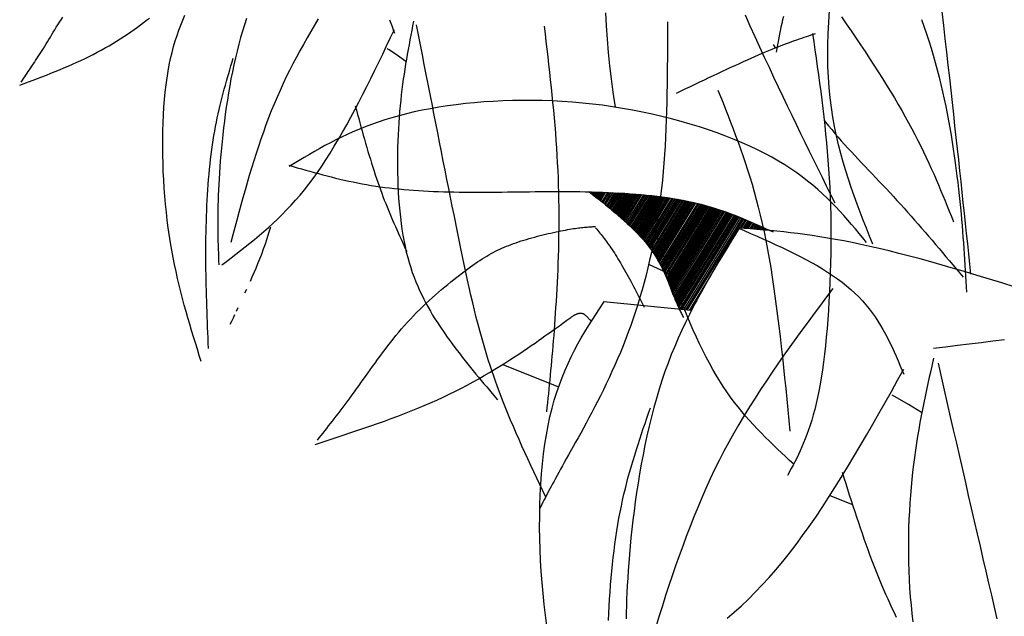
# Model space of a CAD drawing. Units: inches. Extents: x 0 to 7.5, y 0 to 8.92.
# Drawn here: x 0.94 to 1.15, y 6.7 to 6.84 of the extents above; entities that cross this region are included whole.
import ezdxf

# ---------------------------------------------------------------- set-up
doc = ezdxf.new("R2010")
doc.units = ezdxf.units.IN
doc.header["$MEASUREMENT"] = 0
doc.layers.add('IRROMETER_LAYER 7', color=7, linetype='Continuous')

msp = doc.modelspace()

# ---------------------------------------------------------------- linework, layer by layer
at = {"layer": 'IRROMETER_LAYER 7', "linetype": 'Continuous'}
for p, q in [((1.10279, 6.83086), (1.10323, 6.83013)), ((1.0174, 6.82967), (1.01699, 6.82994)), ((1.01926, 6.82841), (1.0174, 6.82967)), ((1.02112, 6.82708), (1.01926, 6.82841)), ((1.02116, 6.82705), (1.02112, 6.82708)), ((1.06221, 6.7981), (1.06212, 6.79795)), ((1.06245, 6.79809), (1.06228, 6.79782)), ((1.06275, 6.79809), (1.06249, 6.79765)), ((1.06305, 6.79808), (1.06269, 6.79749)), ((1.06334, 6.79807), (1.06289, 6.79733)), ((1.06366, 6.79806), (1.0631, 6.79716)), ((1.06396, 6.79805), (1.06331, 6.79699)), ((1.06428, 6.79804), (1.06353, 6.79682)), ((1.06458, 6.79803), (1.06373, 6.79665)), ((1.06489, 6.79802), (1.06394, 6.79648)), ((1.06519, 6.79801), (1.06415, 6.79632)), ((1.06553, 6.798), (1.06438, 6.79613)), ((1.06592, 6.79798), (1.06465, 6.79591)), ((1.06628, 6.79797), (1.0649, 6.79571)), ((1.06671, 6.79795), (1.06519, 6.79547)), ((1.0671, 6.79793), (1.06545, 6.79526)), ((1.0675, 6.79791), (1.06573, 6.79503)), ((1.06784, 6.79789), (1.06596, 6.79484)), ((1.0682, 6.79787), (1.06621, 6.79464)), ((1.06852, 6.79786), (1.06643, 6.79446)), ((1.06882, 6.79784), (1.06663, 6.79429)), ((1.06922, 6.79781), (1.06691, 6.79406)), ((1.06954, 6.7978), (1.06712, 6.79387)), ((1.06992, 6.79777), (1.06738, 6.79366)), ((1.07019, 6.79775), (1.06757, 6.7935)), ((1.07054, 6.79773), (1.06781, 6.7933)), ((1.07076, 6.79771), (1.06796, 6.79317)), ((1.071, 6.7977), (1.06812, 6.79303)), ((1.07129, 6.79768), (1.06832, 6.79285)), ((1.07162, 6.79765), (1.06854, 6.79266)), ((1.07192, 6.79763), (1.06875, 6.79248)), ((1.07221, 6.79761), (1.06894, 6.79231)), ((1.07246, 6.79758), (1.06912, 6.79216)), ((1.0728, 6.79756), (1.06934, 6.79195)), ((1.07317, 6.79752), (1.0696, 6.79173)), ((1.07353, 6.79749), (1.06984, 6.79151)), ((1.07394, 6.79745), (1.07012, 6.79125)), ((1.07432, 6.79742), (1.07037, 6.79102)), ((1.07471, 6.79738), (1.07064, 6.79077)), ((1.07504, 6.79735), (1.07086, 6.79057)), ((1.07539, 6.79731), (1.0711, 6.79034)), ((1.0757, 6.79728), (1.0713, 6.79014)), ((1.07599, 6.79725), (1.0715, 6.78996)), ((1.07637, 6.7972), (1.07175, 6.7897)), ((1.07668, 6.79716), (1.07196, 6.7895)), ((1.07705, 6.79712), (1.0722, 6.78925)), ((1.07731, 6.79709), (1.07238, 6.78907)), ((1.07759, 6.79705), (1.07256, 6.78889)), ((1.07781, 6.79702), (1.07271, 6.78873)), ((1.07807, 6.79699), (1.07287, 6.78856)), ((1.07828, 6.79696), (1.07301, 6.78841)), ((1.07854, 6.79693), (1.07318, 6.78822)), ((1.07878, 6.79689), (1.07333, 6.78806)), ((1.0791, 6.79685), (1.07354, 6.78783)), ((1.07946, 6.7968), (1.07378, 6.78757)), ((1.0798, 6.79674), (1.07399, 6.78731)), ((1.08021, 6.79668), (1.07424, 6.78701)), ((1.08057, 6.79663), (1.07447, 6.78673)), ((1.08094, 6.79656), (1.07471, 6.78645)), ((1.08126, 6.79651), (1.07491, 6.7862)), ((1.0816, 6.79645), (1.07512, 6.78593)), ((1.0819, 6.7964), (1.0753, 6.78569)), ((1.08217, 6.79635), (1.07546, 6.78546)), ((1.08255, 6.79628), (1.07569, 6.78515)), ((1.08284, 6.79622), (1.07586, 6.78489)), ((1.08319, 6.79615), (1.07607, 6.78459)), ((1.08344, 6.7961), (1.07622, 6.78437)), ((1.08362, 6.79606), (1.07632, 6.78421)), ((1.08381, 6.79602), (1.07643, 6.78404)), ((1.08403, 6.79598), (1.07655, 6.78384)), ((1.08429, 6.79592), (1.0767, 6.7836)), ((1.08454, 6.79587), (1.07684, 6.78337)), ((1.08485, 6.7958), (1.07702, 6.78308)), ((1.0852, 6.79572), (1.07721, 6.78275)), ((1.08553, 6.79565), (1.07738, 6.78243)), ((1.08591, 6.79555), (1.07759, 6.78205)), ((1.08625, 6.79547), (1.07777, 6.78171)), ((1.08661, 6.79538), (1.07796, 6.78134)), ((1.08691, 6.7953), (1.07812, 6.78102)), ((1.08723, 6.79521), (1.07828, 6.78068)), ((1.08752, 6.79514), (1.07843, 6.78038)), ((1.08778, 6.79506), (1.07856, 6.7801)), ((1.08813, 6.79496), (1.07874, 6.7797)), ((1.08841, 6.79488), (1.07887, 6.77939)), ((1.08875, 6.79479), (1.07903, 6.77902)), ((1.08899, 6.79471), (1.07915, 6.77874)), ((1.08929, 6.79462), (1.07929, 6.77839)), ((1.08952, 6.79455), (1.0794, 6.77812)), ((1.08973, 6.79448), (1.0795, 6.77788)), ((1.08997, 6.79441), (1.07961, 6.77759)), ((1.09021, 6.79433), (1.07973, 6.77731)), ((1.09046, 6.79425), (1.07984, 6.77701)), ((1.09069, 6.79417), (1.07995, 6.77673)), ((1.09098, 6.79408), (1.08008, 6.77638)), ((1.09131, 6.79397), (1.08024, 6.77599)), ((1.09162, 6.79386), (1.08038, 6.77561)), ((1.09198, 6.79373), (1.08055, 6.77518)), ((1.09231, 6.79362), (1.08071, 6.77479)), ((1.09265, 6.7935), (1.08087, 6.77438)), ((1.09293, 6.79339), (1.08101, 6.77404)), ((1.09324, 6.79328), (1.08116, 6.77368)), ((1.09351, 6.79318), (1.0813, 6.77336)), ((1.09375, 6.79308), (1.08143, 6.77307)), ((1.09409, 6.79295), (1.0816, 6.77268)), ((1.09436, 6.79285), (1.08174, 6.77237)), ((1.09467, 6.79273), (1.08191, 6.772)), ((1.09473, 6.7927), (1.08194, 6.77194)), ((1.0949, 6.79264), (1.08215, 6.77194)), ((1.09513, 6.79255), (1.08242, 6.77191)), ((1.09548, 6.7924), (1.08283, 6.77187)), ((1.09584, 6.79226), (1.08326, 6.77183)), ((1.09614, 6.79213), (1.08361, 6.77179)), ((1.09654, 6.79197), (1.09537, 6.79007)), ((1.0968, 6.79186), (1.09568, 6.79004)), ((1.09713, 6.79172), (1.09607, 6.79001)), ((1.09741, 6.7916), (1.09641, 6.78998)), ((1.09772, 6.79147), (1.09679, 6.78995)), ((1.09801, 6.79134), (1.09714, 6.78992)), ((1.09836, 6.79119), (1.09756, 6.78989)), ((1.09867, 6.79105), (1.09794, 6.78985)), ((1.099, 6.7909), (1.09833, 6.78982)), ((1.09927, 6.79078), (1.09866, 6.78979)), ((1.09957, 6.79065), (1.09902, 6.78976)), ((0.99031, 6.78776), (0.9907, 6.78901)), ((0.9907, 6.78901), (0.99109, 6.7903)), ((1.09983, 6.79054), (1.09933, 6.78974)), ((1.10007, 6.79043), (1.09962, 6.78971)), ((1.10039, 6.79028), (1.10002, 6.78968)), ((1.10065, 6.79016), (1.10033, 6.78965)), ((1.10096, 6.79003), (1.1007, 6.78961)), ((1.10118, 6.78992), (1.10097, 6.78959)), ((0.9895, 6.7854), (0.9899, 6.78656)), ((0.9899, 6.78656), (0.99031, 6.78776)), ((0.98867, 6.78319), (0.98909, 6.78428)), ((0.98909, 6.78428), (0.9895, 6.7854)), ((0.98784, 6.78113), (0.98825, 6.78214)), ((0.98825, 6.78214), (0.98867, 6.78319)), ((1.07509, 6.782), (1.08003, 6.77969)), ((0.987, 6.77919), (0.98742, 6.78014)), ((0.98742, 6.78014), (0.98784, 6.78113)), ((0.98659, 6.77826), (0.987, 6.77919)), ((1.08891, 6.77958), (1.08408, 6.77175)), ((0.98537, 6.77562), (0.98577, 6.77648)), ((1.08455, 6.7717), (1.06511, 6.77362)), ((1.08578, 6.77396), (1.08439, 6.77172)), ((0.98349, 6.77158), (0.98385, 6.77236)), ((0.9821, 6.76868), (0.98244, 6.76938)), ((0.98244, 6.76938), (0.98279, 6.77009)), ((0.98279, 6.77009), (0.98314, 6.77083)), ((1.04267, 6.75973), (1.05508, 6.75475)), ((1.1299, 6.75251), (1.12925, 6.75287)), ((1.13282, 6.75081), (1.1299, 6.75251)), ((1.13574, 6.74903), (1.13282, 6.75081)), ((1.1358, 6.74898), (1.13574, 6.74903)), ((1.11537, 6.73056), (1.12039, 6.72854))]:
    msp.add_line(p, q, dxfattribs=at)
at = {"layer": 'IRROMETER_LAYER 7', "linetype": 'Continuous', "flags": 128}
for points in [[(0.9353, 6.82181), (0.93629, 6.82218), (0.93728, 6.82256), (0.93827, 6.82294), (0.93926, 6.82332), (0.94024, 6.82371), (0.94122, 6.82409), (0.9422, 6.82448), (0.94318, 6.82488), (0.94415, 6.82527), (0.94511, 6.82568), (0.94607, 6.82608), (0.94702, 6.8265), (0.94796, 6.82692), (0.94889, 6.82735), (0.94982, 6.82779), (0.95074, 6.82823), (0.95164, 6.82869), (0.95254, 6.82915), (0.95342, 6.82962), (0.95429, 6.83011), (0.95515, 6.8306), (0.956, 6.83111), (0.95683, 6.83162), (0.95765, 6.83214), (0.95845, 6.83266), (0.95923, 6.83318), (0.95999, 6.83371), (0.96074, 6.83423), (0.96146, 6.83475), (0.96217, 6.83527), (0.96285, 6.83577), (0.96351, 6.83627), (0.96414, 6.83676)], [(0.93563, 6.82253), (0.93589, 6.82292), (0.93616, 6.8233), (0.93642, 6.82369), (0.93668, 6.82408), (0.93694, 6.82447), (0.93721, 6.82486), (0.93747, 6.82526), (0.93774, 6.82566), (0.93801, 6.82607), (0.93828, 6.82648), (0.93856, 6.82689), (0.93883, 6.82731), (0.93911, 6.82774), (0.93939, 6.82818), (0.93968, 6.82863), (0.93997, 6.82908), (0.94026, 6.82954), (0.94056, 6.83001), (0.94086, 6.8305), (0.94116, 6.83099), (0.94147, 6.83149), (0.94179, 6.83201), (0.94211, 6.83253), (0.94243, 6.83307), (0.94276, 6.83361), (0.9431, 6.83416), (0.94344, 6.83471), (0.94378, 6.83527), (0.94413, 6.83583), (0.94449, 6.8364), (0.94485, 6.83696)], [(0.97566, 6.76036), (0.97522, 6.76173), (0.97479, 6.76311), (0.97436, 6.76449), (0.97393, 6.76588), (0.97351, 6.76727), (0.97309, 6.76867), (0.97268, 6.77008), (0.97227, 6.77151), (0.97187, 6.77294), (0.97148, 6.77439), (0.97111, 6.77586), (0.97074, 6.77735), (0.97038, 6.77885), (0.97004, 6.78038), (0.96971, 6.78193), (0.9694, 6.7835), (0.9691, 6.78511), (0.96882, 6.78674), (0.96832, 6.79009), (0.9681, 6.79181), (0.9679, 6.79357), (0.96772, 6.79534), (0.96756, 6.79714), (0.96742, 6.79895), (0.96731, 6.80078), (0.96721, 6.80261), (0.96715, 6.80444), (0.9671, 6.80627), (0.96708, 6.80809), (0.96708, 6.8099), (0.96711, 6.8117), (0.96716, 6.81347), (0.96724, 6.81522), (0.96735, 6.81694), (0.96748, 6.81863), (0.96763, 6.82027), (0.96782, 6.82188), (0.96827, 6.82494), (0.96854, 6.82639), (0.96884, 6.82779), (0.96916, 6.82913), (0.9695, 6.83043), (0.96987, 6.83169), (0.97026, 6.8329), (0.97067, 6.83407), (0.9711, 6.8352), (0.97154, 6.83631), (0.972, 6.83738)], [(0.98571, 6.83666), (0.98525, 6.83527), (0.98481, 6.83385), (0.98438, 6.8324), (0.98398, 6.83093), (0.9836, 6.82943), (0.98324, 6.82791), (0.98289, 6.82637), (0.98257, 6.82481), (0.98226, 6.82325), (0.98198, 6.82168), (0.98171, 6.82011), (0.98146, 6.81853), (0.98122, 6.81696), (0.981, 6.8154), (0.9808, 6.81384), (0.98061, 6.81231), (0.98044, 6.81079), (0.98028, 6.80929), (0.98013, 6.80782), (0.98, 6.80638), (0.97989, 6.80497), (0.97978, 6.80359), (0.97969, 6.80226), (0.97961, 6.80097), (0.97954, 6.79972), (0.97948, 6.79851), (0.97943, 6.79734), (0.97939, 6.7962), (0.97936, 6.7951), (0.97934, 6.79402), (0.97933, 6.79298), (0.97932, 6.79196), (0.97932, 6.79096), (0.97932, 6.78999), (0.97933, 6.78904), (0.97935, 6.7881), (0.97937, 6.78718), (0.97939, 6.78627), (0.97942, 6.78537), (0.97945, 6.78448), (0.97948, 6.7836), (0.97951, 6.78273), (0.97954, 6.78185)], [(1.06551, 6.83795), (1.06568, 6.83501), (1.06588, 6.83206), (1.06612, 6.82911), (1.06641, 6.82616), (1.06674, 6.82322), (1.06711, 6.82028), (1.06762, 6.81694)], [(1.09651, 6.8375), (1.0976, 6.83506), (1.09868, 6.83268), (1.09975, 6.83034), (1.1008, 6.82805), (1.10184, 6.82581), (1.10287, 6.82361), (1.10389, 6.82144), (1.1049, 6.81932), (1.1059, 6.81722), (1.10688, 6.81516), (1.10787, 6.81313), (1.10884, 6.81112), (1.10981, 6.80913), (1.11077, 6.80717), (1.11173, 6.80522), (1.11268, 6.80328), (1.11363, 6.80136), (1.11458, 6.79944), (1.11553, 6.79753), (1.11647, 6.79563)], [(1.10504, 6.83713), (1.10484, 6.83633), (1.10466, 6.83554), (1.10449, 6.83474), (1.10432, 6.83394), (1.10417, 6.83315), (1.10402, 6.83236), (1.10387, 6.83156), (1.10373, 6.83077), (1.10346, 6.82919)], [(1.1249, 6.7865), (1.12419, 6.78827), (1.12348, 6.79004), (1.12279, 6.79182), (1.1221, 6.7936), (1.12142, 6.7954), (1.12076, 6.79721), (1.12012, 6.79904), (1.1195, 6.8009), (1.1189, 6.80278), (1.11834, 6.80468), (1.11781, 6.80662), (1.11731, 6.80859), (1.11685, 6.81059), (1.11643, 6.81264), (1.11605, 6.81473), (1.11572, 6.81687), (1.11545, 6.81905), (1.11522, 6.82129), (1.11506, 6.82358), (1.11495, 6.82593), (1.11491, 6.82834), (1.11493, 6.83081), (1.115, 6.83332), (1.11513, 6.83586), (1.11531, 6.83843)], [(1.11794, 6.83703), (1.11901, 6.83547), (1.12008, 6.83391), (1.12112, 6.83236), (1.12216, 6.83082), (1.12318, 6.8293), (1.12418, 6.82778), (1.12516, 6.82628), (1.12612, 6.82479), (1.12706, 6.82331), (1.12797, 6.82185), (1.12886, 6.82041), (1.12972, 6.81898), (1.13055, 6.81757), (1.13136, 6.81619), (1.13213, 6.81482), (1.13287, 6.81348), (1.13358, 6.81215), (1.13427, 6.81084), (1.13493, 6.80954), (1.13556, 6.80827), (1.13618, 6.807), (1.13677, 6.80576), (1.13734, 6.80452), (1.1379, 6.80329), (1.13844, 6.80208), (1.13897, 6.80087), (1.13948, 6.79968), (1.13998, 6.79849), (1.14047, 6.7973), (1.14096, 6.79613), (1.14144, 6.79495), (1.14191, 6.79378), (1.14238, 6.79261), (1.14285, 6.79144)], [(1.14026, 6.83821), (1.14061, 6.83514), (1.14095, 6.83213), (1.14128, 6.82918), (1.1416, 6.82629), (1.14192, 6.82347), (1.14222, 6.82072), (1.14252, 6.81801), (1.14281, 6.81536), (1.1431, 6.81277), (1.14338, 6.81021), (1.14365, 6.80771), (1.14392, 6.80524), (1.14418, 6.80281), (1.14444, 6.80041), (1.1447, 6.79804), (1.14495, 6.7957), (1.1452, 6.79339), (1.14544, 6.79109), (1.14569, 6.78881), (1.14593, 6.78655), (1.14617, 6.78429), (1.14641, 6.78204), (1.14665, 6.77979)], [(1.00164, 6.83655), (1.0008, 6.83515), (0.99997, 6.83375), (0.99916, 6.83233), (0.99835, 6.83091), (0.99756, 6.82948), (0.99679, 6.82804), (0.99603, 6.82659), (0.99528, 6.82513), (0.99455, 6.82366), (0.99384, 6.82218), (0.99316, 6.82068), (0.99249, 6.81917), (0.99184, 6.81764), (0.99121, 6.8161), (0.99061, 6.81455), (0.99002, 6.81298), (0.98945, 6.81141), (0.98889, 6.80982), (0.98835, 6.80822), (0.98783, 6.80661), (0.98732, 6.805), (0.98682, 6.80337), (0.98633, 6.80174), (0.98585, 6.8001), (0.98538, 6.79846), (0.98492, 6.79681), (0.98446, 6.79515), (0.98401, 6.79349), (0.98356, 6.79183), (0.98312, 6.79017), (0.98268, 6.78851), (0.98224, 6.78684)], [(1.01752, 6.8364), (1.0178, 6.83565), (1.01807, 6.83491), (1.01834, 6.83416), (1.01861, 6.83341)], [(1.02283, 6.83605), (1.02263, 6.83501), (1.02243, 6.83397), (1.02223, 6.83292), (1.02203, 6.83188), (1.02183, 6.83082), (1.02163, 6.82976), (1.02144, 6.82869), (1.02126, 6.82761), (1.02107, 6.82652), (1.0209, 6.82542), (1.02073, 6.8243), (1.02056, 6.82317), (1.0204, 6.82203), (1.02025, 6.82086), (1.02011, 6.81968), (1.01998, 6.81847), (1.01985, 6.81725), (1.01974, 6.816), (1.01954, 6.81343), (1.01946, 6.8121), (1.0194, 6.81075), (1.01934, 6.80939), (1.0193, 6.808), (1.01927, 6.8066), (1.01926, 6.80518), (1.01926, 6.80376), (1.01928, 6.80233), (1.01931, 6.8009), (1.01937, 6.79947), (1.01944, 6.79805), (1.01952, 6.79663), (1.01963, 6.79523), (1.01976, 6.79383), (1.0199, 6.79246), (1.02007, 6.7911), (1.02026, 6.78977), (1.02046, 6.78846), (1.02095, 6.78593), (1.02123, 6.78472), (1.02153, 6.78354), (1.02185, 6.7824), (1.0222, 6.78128), (1.02256, 6.7802), (1.02294, 6.77914), (1.02334, 6.77812), (1.02376, 6.77711), (1.02419, 6.77614), (1.02464, 6.77518), (1.02511, 6.77425), (1.02558, 6.77334), (1.02607, 6.77244), (1.02657, 6.77157), (1.02708, 6.77071), (1.0276, 6.76986), (1.02813, 6.76903), (1.02867, 6.76822), (1.02976, 6.76661), (1.03032, 6.76582), (1.03088, 6.76504), (1.03144, 6.76427), (1.03201, 6.7635), (1.03259, 6.76274), (1.03316, 6.76199), (1.03374, 6.76124), (1.03433, 6.7605), (1.03492, 6.75976), (1.0355, 6.75903), (1.0361, 6.7583), (1.03669, 6.75758), (1.03729, 6.75686), (1.03789, 6.75614), (1.03849, 6.75542), (1.03909, 6.75471), (1.03969, 6.754), (1.04029, 6.75328), (1.0415, 6.75186)], [(1.05221, 6.73018), (1.05154, 6.7316), (1.05087, 6.73301), (1.05021, 6.73443), (1.04954, 6.73585), (1.04888, 6.73728), (1.04822, 6.7387), (1.04757, 6.74013), (1.04693, 6.74157), (1.04629, 6.743), (1.04566, 6.74444), (1.04503, 6.74589), (1.04442, 6.74734), (1.04382, 6.7488), (1.04322, 6.75027), (1.04264, 6.75174), (1.04207, 6.75322), (1.04152, 6.75471), (1.04098, 6.7562), (1.03994, 6.75923), (1.03945, 6.76075), (1.03897, 6.76229), (1.03851, 6.76384), (1.03806, 6.76541), (1.03762, 6.76698), (1.0372, 6.76858), (1.03678, 6.77019), (1.03638, 6.77181), (1.03598, 6.77346), (1.03559, 6.77512), (1.0352, 6.7768), (1.03482, 6.7785), (1.03445, 6.78023), (1.03407, 6.78198), (1.0337, 6.78375), (1.03333, 6.78554), (1.03296, 6.78736), (1.03259, 6.78921), (1.03183, 6.79299), (1.03144, 6.79492), (1.03105, 6.79688), (1.03066, 6.79886), (1.03026, 6.80087), (1.02986, 6.80291), (1.02945, 6.80496), (1.02904, 6.80704), (1.02863, 6.80913), (1.02821, 6.81125), (1.02779, 6.81337), (1.02737, 6.81552), (1.02695, 6.81767), (1.02652, 6.81984), (1.02609, 6.82202), (1.02566, 6.8242), (1.02523, 6.8264), (1.0248, 6.8286), (1.02437, 6.8308), (1.0235, 6.83522)], [(1.07928, 6.83591), (1.07928, 6.83391), (1.07927, 6.83192), (1.07926, 6.82992), (1.07925, 6.82792), (1.07924, 6.82593), (1.07922, 6.82395), (1.07919, 6.82197), (1.07916, 6.81999), (1.07911, 6.81802), (1.07906, 6.81606), (1.079, 6.81411), (1.07892, 6.81216), (1.07883, 6.81023), (1.07873, 6.8083), (1.07861, 6.80639), (1.07848, 6.80449), (1.07833, 6.80261), (1.07815, 6.80074), (1.07775, 6.79704), (1.07752, 6.79522), (1.07727, 6.79341), (1.07699, 6.79162), (1.0767, 6.78985), (1.07638, 6.78809), (1.07604, 6.78635), (1.07569, 6.78463), (1.07531, 6.78293), (1.07492, 6.78124), (1.0745, 6.77957), (1.07407, 6.77792), (1.07362, 6.77629), (1.07315, 6.77467), (1.07267, 6.77307), (1.07216, 6.77149), (1.07164, 6.76993), (1.07111, 6.76839), (1.07056, 6.76687), (1.06941, 6.76388), (1.06881, 6.76241), (1.0682, 6.76096), (1.06758, 6.75953), (1.06694, 6.75813), (1.06631, 6.75675), (1.06566, 6.75539), (1.06502, 6.75406), (1.06437, 6.75276), (1.06372, 6.75148), (1.06308, 6.75023), (1.06244, 6.74901), (1.06181, 6.74783), (1.06119, 6.74668), (1.06058, 6.74556), (1.05998, 6.74447), (1.0594, 6.74342), (1.05884, 6.74241), (1.05829, 6.74144), (1.05727, 6.73961), (1.05679, 6.73875), (1.05634, 6.73794), (1.05591, 6.73716), (1.0555, 6.73642), (1.05511, 6.73572), (1.05474, 6.73504), (1.05439, 6.73439), (1.05406, 6.73377), (1.05374, 6.73318), (1.05343, 6.7326), (1.05314, 6.73205), (1.05286, 6.73152), (1.05259, 6.731), (1.05232, 6.7305), (1.05207, 6.73001), (1.05182, 6.72953), (1.05158, 6.72906), (1.05134, 6.7286), (1.05086, 6.72768)], [(1.05187, 6.83499), (1.05207, 6.83328), (1.05227, 6.83157), (1.05247, 6.82987), (1.05266, 6.82816), (1.05285, 6.82646), (1.05304, 6.82475), (1.05322, 6.82305), (1.0534, 6.82135), (1.05358, 6.81965), (1.05375, 6.81796), (1.05391, 6.81627), (1.05406, 6.81458), (1.05421, 6.8129), (1.05435, 6.81122), (1.05447, 6.80954), (1.05459, 6.80787), (1.0547, 6.80621), (1.05479, 6.80455), (1.05488, 6.80289), (1.05495, 6.80124), (1.05501, 6.7996), (1.05505, 6.79797), (1.05508, 6.79634), (1.0551, 6.79472), (1.05511, 6.79312), (1.05511, 6.79152), (1.0551, 6.78994), (1.05508, 6.78838), (1.05505, 6.78683), (1.05502, 6.78529), (1.05497, 6.78378), (1.05492, 6.78228), (1.05487, 6.7808), (1.0548, 6.77934), (1.05473, 6.77791), (1.05466, 6.7765), (1.05458, 6.77511), (1.0545, 6.77375), (1.05442, 6.77242), (1.05433, 6.77111), (1.05425, 6.76984), (1.05416, 6.76859), (1.05407, 6.76737), (1.05398, 6.76617), (1.05388, 6.76499), (1.05379, 6.76384), (1.0537, 6.76271), (1.0536, 6.76159), (1.0535, 6.7605), (1.0534, 6.75942), (1.0533, 6.75835), (1.05321, 6.7573), (1.0531, 6.75626), (1.053, 6.75523), (1.0529, 6.75421), (1.0528, 6.75319), (1.0527, 6.75219), (1.0526, 6.75118), (1.05249, 6.75018), (1.05239, 6.74918)], [(1.13573, 6.83642), (1.13684, 6.83327), (1.13736, 6.83168), (1.13786, 6.83008), (1.13834, 6.82847), (1.1388, 6.82686), (1.13923, 6.82523), (1.13965, 6.82361), (1.14004, 6.82199), (1.14042, 6.82036), (1.14077, 6.81874), (1.14111, 6.81712), (1.14143, 6.81551), (1.14173, 6.81391), (1.14202, 6.81231), (1.14229, 6.81073), (1.14255, 6.80916), (1.14279, 6.80761), (1.14301, 6.80608), (1.14323, 6.80456), (1.14362, 6.8016), (1.14379, 6.80015), (1.14396, 6.79873), (1.14411, 6.79733), (1.14426, 6.79595), (1.14439, 6.79459), (1.14452, 6.79325), (1.14464, 6.79193), (1.14475, 6.79063), (1.14485, 6.78933), (1.14495, 6.78806), (1.14504, 6.78679), (1.14513, 6.78554), (1.14521, 6.7843), (1.14529, 6.78306), (1.14536, 6.78183), (1.14543, 6.78061), (1.1455, 6.7794), (1.14557, 6.77818), (1.1457, 6.77577)], [(0.98021, 6.78185), (0.98126, 6.78264), (0.9823, 6.78343), (0.98334, 6.78423), (0.98438, 6.78503), (0.98542, 6.78585), (0.98646, 6.78668), (0.98749, 6.78752), (0.98852, 6.78838), (0.98955, 6.78926), (0.99057, 6.79017), (0.99159, 6.7911), (0.99261, 6.79206), (0.99362, 6.79306), (0.99462, 6.79408), (0.99562, 6.79515), (0.99662, 6.79625), (0.9976, 6.79739), (0.99858, 6.79858), (0.99955, 6.79981), (1.00052, 6.8011), (1.00147, 6.80243), (1.00242, 6.80382), (1.00336, 6.80525), (1.0043, 6.80673), (1.00522, 6.80824), (1.00614, 6.8098), (1.00706, 6.81139), (1.00797, 6.81302), (1.00887, 6.81468), (1.00977, 6.81637), (1.01067, 6.81808), (1.01156, 6.81982), (1.01245, 6.82157), (1.01333, 6.82335), (1.01422, 6.82514), (1.0151, 6.82694), (1.01598, 6.82876), (1.01685, 6.83058), (1.01773, 6.83241), (1.01861, 6.83424)], [(1.08127, 6.82008), (1.08231, 6.82058), (1.08335, 6.82107), (1.08439, 6.82157), (1.08542, 6.82206), (1.08645, 6.82255), (1.08747, 6.82303), (1.08849, 6.82351), (1.08949, 6.82399), (1.09049, 6.82445), (1.09147, 6.82491), (1.09244, 6.82537), (1.09339, 6.82581), (1.09433, 6.82624), (1.09525, 6.82666), (1.09615, 6.82707), (1.09703, 6.82747), (1.09789, 6.82785), (1.09872, 6.82822), (1.10032, 6.82892), (1.10108, 6.82924), (1.10182, 6.82955), (1.10253, 6.82984), (1.10321, 6.83012), (1.10388, 6.83039), (1.10453, 6.83064), (1.10515, 6.83088), (1.10576, 6.83111), (1.10636, 6.83133), (1.10693, 6.83154), (1.1075, 6.83174), (1.10805, 6.83194), (1.10859, 6.83213), (1.10913, 6.83231), (1.10965, 6.83249), (1.11017, 6.83266), (1.11068, 6.83283), (1.11119, 6.833), (1.1122, 6.83333)], [(1.11153, 6.83333), (1.11179, 6.8315), (1.11206, 6.82967), (1.11232, 6.82783), (1.11258, 6.82599), (1.11284, 6.82414), (1.11309, 6.82229), (1.11333, 6.82043), (1.11357, 6.81856), (1.1138, 6.81668), (1.11402, 6.81479), (1.11423, 6.81289), (1.11442, 6.81097), (1.11461, 6.80904), (1.11478, 6.8071), (1.11494, 6.80513), (1.11509, 6.80315), (1.11522, 6.80114), (1.11533, 6.79912), (1.11549, 6.795), (1.11555, 6.79291), (1.11558, 6.79079), (1.11559, 6.78867), (1.11559, 6.78653), (1.11556, 6.78438), (1.11552, 6.78224), (1.11546, 6.78011), (1.11538, 6.77799), (1.11529, 6.77588), (1.11517, 6.77379), (1.11504, 6.77174), (1.1149, 6.76971), (1.11474, 6.76772), (1.11456, 6.76578), (1.11437, 6.76388), (1.11416, 6.76204), (1.11393, 6.76025), (1.1137, 6.75853), (1.11318, 6.7553), (1.1129, 6.7538), (1.11261, 6.75237), (1.11231, 6.75101), (1.112, 6.74973), (1.11167, 6.7485), (1.11134, 6.74734), (1.11099, 6.74623), (1.11064, 6.74517), (1.11028, 6.74416), (1.10991, 6.74319), (1.10954, 6.74226), (1.10916, 6.74137), (1.10877, 6.74051), (1.10838, 6.73968), (1.10799, 6.73887), (1.10759, 6.73808), (1.10719, 6.73731), (1.10679, 6.73655), (1.10598, 6.73504)], [(0.97726, 6.7633), (0.97721, 6.76446), (0.97717, 6.76563), (0.97712, 6.7668), (0.97707, 6.76796), (0.97703, 6.76913), (0.97698, 6.7703), (0.97694, 6.77147), (0.9769, 6.77264), (0.97686, 6.77381), (0.97683, 6.77498), (0.9768, 6.77615), (0.97677, 6.77732), (0.97674, 6.7785), (0.97672, 6.77967), (0.9767, 6.78085), (0.97669, 6.78203), (0.97668, 6.78321), (0.97668, 6.78439), (0.97668, 6.78558), (0.97669, 6.78676), (0.9767, 6.78795), (0.97672, 6.78914), (0.97675, 6.79033), (0.97678, 6.79152), (0.97682, 6.7927), (0.97686, 6.79389), (0.97692, 6.79507), (0.97698, 6.79624), (0.97704, 6.79741), (0.97712, 6.79857), (0.9772, 6.79973), (0.97729, 6.80087), (0.97738, 6.80201), (0.97749, 6.80313), (0.9776, 6.80425), (0.97772, 6.80535), (0.97785, 6.80643), (0.97799, 6.8075), (0.97814, 6.80856), (0.9783, 6.8096), (0.97846, 6.81062), (0.97864, 6.81163), (0.97882, 6.81261), (0.97901, 6.81359), (0.97921, 6.81455), (0.97942, 6.81549), (0.97963, 6.81643), (0.97984, 6.81735), (0.98007, 6.81826), (0.9803, 6.81917), (0.98053, 6.82006), (0.98077, 6.82094), (0.98101, 6.82182), (0.98125, 6.82269), (0.9815, 6.82356), (0.98175, 6.82442), (0.982, 6.82528), (0.98225, 6.82614), (0.9825, 6.82699), (0.98275, 6.82785)], [(1.09049, 6.82073), (1.09105, 6.81931), (1.09162, 6.81789), (1.09219, 6.81647), (1.09275, 6.81504), (1.09331, 6.81359), (1.09387, 6.81214), (1.09442, 6.81067), (1.09496, 6.80919), (1.0955, 6.80768), (1.09603, 6.80616), (1.09655, 6.80461), (1.09707, 6.80303), (1.09757, 6.80143), (1.09806, 6.79979), (1.09854, 6.79812), (1.09901, 6.79642), (1.09946, 6.79467), (1.0999, 6.79289), (1.10033, 6.79106), (1.10073, 6.78919), (1.10113, 6.78727), (1.1015, 6.7853), (1.10186, 6.78329), (1.10221, 6.78125), (1.10254, 6.77916), (1.10286, 6.77703), (1.10317, 6.77488), (1.10346, 6.77269), (1.10375, 6.77047), (1.10403, 6.76823), (1.1043, 6.76596), (1.10456, 6.76368), (1.10481, 6.76137), (1.10506, 6.75904), (1.10531, 6.75671), (1.10555, 6.75435), (1.10578, 6.75199), (1.10601, 6.74963), (1.10625, 6.74726), (1.10648, 6.74488)], [(1.12353, 6.78685), (1.12271, 6.78785), (1.12189, 6.78885), (1.12105, 6.78985), (1.12021, 6.79085), (1.11935, 6.79184), (1.11848, 6.79283), (1.11758, 6.79382), (1.11666, 6.7948), (1.11571, 6.79577), (1.11473, 6.79673), (1.11372, 6.79769), (1.11267, 6.79864), (1.11157, 6.79958), (1.11043, 6.8005), (1.10924, 6.80142), (1.108, 6.80232), (1.10671, 6.80322), (1.10535, 6.80409), (1.10393, 6.80496), (1.10245, 6.8058), (1.1009, 6.80663), (1.09928, 6.80745), (1.0976, 6.80824), (1.09585, 6.80902), (1.09406, 6.80977), (1.09221, 6.8105), (1.09031, 6.81121), (1.08836, 6.81189), (1.08637, 6.81254), (1.08434, 6.81317), (1.08228, 6.81377), (1.08018, 6.81434), (1.07805, 6.81487), (1.0759, 6.81537), (1.07372, 6.81584), (1.07152, 6.81628), (1.06931, 6.81667), (1.06709, 6.81703), (1.06485, 6.81735), (1.06261, 6.81763), (1.06037, 6.81786), (1.05813, 6.81806), (1.05589, 6.81821), (1.05365, 6.81833), (1.05143, 6.8184), (1.04922, 6.81844), (1.04702, 6.81844), (1.04485, 6.81841), (1.04269, 6.81834), (1.04056, 6.81823), (1.03846, 6.81809), (1.03638, 6.81792), (1.03435, 6.81772), (1.03234, 6.81749), (1.03038, 6.81722), (1.02846, 6.81693), (1.02659, 6.8166), (1.02476, 6.81625), (1.02299, 6.81588), (1.02127, 6.81547), (1.01961, 6.81504), (1.01801, 6.81459), (1.01645, 6.81411), (1.01495, 6.81362), (1.01349, 6.8131), (1.01207, 6.81256), (1.0107, 6.81201), (1.00936, 6.81144), (1.00806, 6.81085), (1.00679, 6.81025), (1.00555, 6.80964), (1.00434, 6.80901), (1.00315, 6.80838), (1.00198, 6.80774), (1.00082, 6.80708), (0.99968, 6.80643), (0.99856, 6.80577), (0.99744, 6.8051), (0.99632, 6.80443), (0.99521, 6.80376)], [(1.00988, 6.8172), (1.01014, 6.81627), (1.01039, 6.81534), (1.01064, 6.81441), (1.0109, 6.81349), (1.01115, 6.81256), (1.01141, 6.81164), (1.01167, 6.81073), (1.01193, 6.80981), (1.01219, 6.80891), (1.01245, 6.808), (1.01271, 6.80711), (1.01297, 6.80622), (1.01324, 6.80534), (1.01351, 6.80446), (1.01378, 6.8036), (1.01405, 6.80274), (1.01433, 6.80189), (1.01461, 6.80105), (1.01489, 6.80023), (1.01517, 6.79941), (1.01546, 6.79861), (1.01575, 6.79782), (1.01604, 6.79704), (1.01634, 6.79627), (1.01664, 6.79551), (1.01694, 6.79476), (1.01724, 6.79401), (1.01755, 6.79328), (1.01785, 6.79255), (1.01816, 6.79183), (1.01847, 6.79111), (1.01879, 6.7904), (1.0191, 6.7897), (1.01941, 6.789), (1.01973, 6.7883), (1.02005, 6.78761), (1.02036, 6.78691), (1.02068, 6.78622), (1.021, 6.78554), (1.02132, 6.78485)], [(1.1141, 6.814), (1.11441, 6.81361), (1.11508, 6.81278), (1.11577, 6.81195), (1.11647, 6.81112), (1.11719, 6.8103), (1.11791, 6.80948), (1.11864, 6.80866), (1.11939, 6.80784), (1.12014, 6.80702), (1.12089, 6.8062), (1.12166, 6.80538), (1.12243, 6.80456), (1.1232, 6.80374), (1.12398, 6.80292), (1.12476, 6.80209), (1.12555, 6.80126), (1.12634, 6.80043), (1.12713, 6.79959), (1.12792, 6.79875), (1.1295, 6.79705), (1.13028, 6.79619), (1.13107, 6.79533), (1.13185, 6.79446), (1.13264, 6.79358), (1.13342, 6.7927), (1.1342, 6.79181), (1.13498, 6.79092), (1.13575, 6.79003), (1.13653, 6.78913), (1.13731, 6.78823), (1.13808, 6.78733), (1.13885, 6.78642), (1.13963, 6.78551), (1.1404, 6.7846), (1.14117, 6.78369), (1.14195, 6.78277), (1.14272, 6.78185), (1.14349, 6.78094), (1.14503, 6.7791)], [(0.99512, 6.80401), (0.99606, 6.80374), (0.99699, 6.80347), (0.99793, 6.8032), (0.99887, 6.80294), (0.99981, 6.80268), (1.00075, 6.80242), (1.0017, 6.80216), (1.00265, 6.80191), (1.0036, 6.80166), (1.00455, 6.80142), (1.00551, 6.80118), (1.00648, 6.80095), (1.00745, 6.80073), (1.00842, 6.80051), (1.0094, 6.8003), (1.01039, 6.8001), (1.01139, 6.79991), (1.01239, 6.79972), (1.0134, 6.79955), (1.01442, 6.79939), (1.01544, 6.79924), (1.01648, 6.7991), (1.01752, 6.79897), (1.01857, 6.79885), (1.01963, 6.79874), (1.0207, 6.79864), (1.02178, 6.79855), (1.02286, 6.79847), (1.02395, 6.79839), (1.02506, 6.79833), (1.02616, 6.79827), (1.02728, 6.79822), (1.0284, 6.79818), (1.02954, 6.79814), (1.03068, 6.79811), (1.03182, 6.79808), (1.03298, 6.79806), (1.03414, 6.79805), (1.03531, 6.79804), (1.03649, 6.79804), (1.03767, 6.79804), (1.03886, 6.79804), (1.04006, 6.79805), (1.04127, 6.79805), (1.04248, 6.79807), (1.04369, 6.79808), (1.04491, 6.79809), (1.04614, 6.79811), (1.04736, 6.79812), (1.0486, 6.79813), (1.04983, 6.79815), (1.05108, 6.79816), (1.05232, 6.79817), (1.05356, 6.79817), (1.05481, 6.79817), (1.05606, 6.79817), (1.05731, 6.79817), (1.05856, 6.79816), (1.05982, 6.79815), (1.06107, 6.79812), (1.06232, 6.7981), (1.06358, 6.79806), (1.06483, 6.79802), (1.06607, 6.79797), (1.06731, 6.79792), (1.06855, 6.79785), (1.06978, 6.79778), (1.07101, 6.7977), (1.07222, 6.79761), (1.07343, 6.7975), (1.07462, 6.79739), (1.0758, 6.79727), (1.07697, 6.79713), (1.07813, 6.79698), (1.07927, 6.79683), (1.0804, 6.79665), (1.08151, 6.79647), (1.0826, 6.79627), (1.08367, 6.79606), (1.08472, 6.79583), (1.08576, 6.79559), (1.08677, 6.79534), (1.08776, 6.79507), (1.08873, 6.79479), (1.08969, 6.7945), (1.09063, 6.7942), (1.09156, 6.79388), (1.09247, 6.79356), (1.09337, 6.79323), (1.09426, 6.79289), (1.09514, 6.79254), (1.09601, 6.79219), (1.09687, 6.79183), (1.09772, 6.79147), (1.09857, 6.7911), (1.09941, 6.79072), (1.10024, 6.79035), (1.10108, 6.78997), (1.10191, 6.78959), (1.10274, 6.78921)], [(1.0619, 6.79812), (1.06263, 6.79754), (1.06336, 6.79696), (1.06408, 6.79637), (1.06481, 6.79579), (1.06552, 6.7952), (1.06623, 6.79462), (1.06693, 6.79403), (1.06763, 6.79345), (1.06831, 6.79286), (1.06898, 6.79228), (1.06964, 6.79169), (1.07028, 6.7911), (1.07091, 6.79052), (1.07152, 6.78993), (1.07212, 6.78934), (1.07269, 6.78875), (1.07324, 6.78816), (1.07377, 6.78757), (1.07428, 6.78698), (1.07476, 6.78638), (1.07522, 6.78579), (1.07565, 6.7852), (1.07606, 6.7846), (1.07645, 6.78401), (1.07681, 6.78343), (1.07715, 6.78284), (1.07748, 6.78227), (1.07778, 6.7817), (1.07807, 6.78113), (1.07834, 6.78058), (1.07859, 6.78003), (1.07883, 6.77949), (1.07906, 6.77897), (1.07927, 6.77846), (1.07947, 6.77796), (1.07966, 6.77747), (1.07985, 6.777), (1.08002, 6.77655), (1.08019, 6.77612), (1.08035, 6.7757), (1.0805, 6.7753), (1.08065, 6.77492), (1.0808, 6.77456), (1.08094, 6.77422), (1.08107, 6.77389), (1.08121, 6.77358), (1.08133, 6.77328), (1.08146, 6.77299), (1.08158, 6.77272), (1.0817, 6.77245), (1.08182, 6.7722), (1.08193, 6.77195), (1.08205, 6.77171), (1.08216, 6.77148), (1.08227, 6.77126), (1.08237, 6.77104), (1.08248, 6.77082), (1.08259, 6.77061), (1.08269, 6.7704), (1.0828, 6.77019)], [(1.00147, 6.7429), (1.00188, 6.74342), (1.00229, 6.74394), (1.00271, 6.74446), (1.00312, 6.74498), (1.00353, 6.74551), (1.00395, 6.74604), (1.00437, 6.74657), (1.00479, 6.74711), (1.00521, 6.74765), (1.00564, 6.74821), (1.00607, 6.74877), (1.0065, 6.74933), (1.00694, 6.74991), (1.00738, 6.7505), (1.00783, 6.7511), (1.00828, 6.75171), (1.00874, 6.75233), (1.00921, 6.75296), (1.00968, 6.75361), (1.01016, 6.75428), (1.01065, 6.75496), (1.01114, 6.75565), (1.01164, 6.75636), (1.01215, 6.75707), (1.01267, 6.7578), (1.0132, 6.75854), (1.01373, 6.75928), (1.01427, 6.76003), (1.01482, 6.76079), (1.01538, 6.76155), (1.01595, 6.76231), (1.01653, 6.76308), (1.01711, 6.76384), (1.01771, 6.76461), (1.01832, 6.76537), (1.01893, 6.76613), (1.01956, 6.76688), (1.02019, 6.76763), (1.02084, 6.76837), (1.02149, 6.7691), (1.02216, 6.76982), (1.02283, 6.77053), (1.02352, 6.77124), (1.02421, 6.77193), (1.0249, 6.7726), (1.0256, 6.77327), (1.0263, 6.77392), (1.027, 6.77456), (1.02769, 6.77518), (1.02839, 6.77579), (1.02908, 6.77639), (1.02977, 6.77697), (1.03045, 6.77753), (1.03112, 6.77808), (1.03178, 6.77861), (1.03243, 6.77912), (1.03307, 6.77961), (1.03369, 6.78009), (1.0343, 6.78054), (1.03489, 6.78098), (1.03546, 6.7814), (1.03601, 6.78179), (1.03656, 6.78217), (1.03708, 6.78253), (1.0376, 6.78287), (1.0381, 6.7832), (1.0386, 6.78351), (1.03909, 6.78381), (1.03957, 6.7841), (1.04006, 6.78437), (1.04054, 6.78463), (1.04102, 6.78488), (1.0415, 6.78512), (1.04198, 6.78536), (1.04247, 6.78558), (1.04297, 6.7858), (1.04347, 6.78601), (1.04399, 6.78621), (1.04452, 6.78641), (1.04506, 6.78661), (1.04561, 6.7868), (1.04618, 6.78699), (1.04676, 6.78718), (1.04735, 6.78736), (1.04795, 6.78754), (1.04855, 6.78772), (1.04916, 6.78789), (1.04977, 6.78806), (1.05038, 6.78822), (1.05099, 6.78837), (1.05159, 6.78853), (1.05219, 6.78867), (1.05278, 6.78881), (1.05337, 6.78895), (1.05394, 6.78908), (1.0545, 6.7892), (1.05505, 6.78931), (1.05558, 6.78942), (1.05609, 6.78952), (1.05658, 6.78962), (1.05706, 6.7897), (1.05751, 6.78978), (1.05794, 6.78985), (1.05835, 6.78992), (1.05874, 6.78998), (1.05912, 6.79003), (1.05948, 6.79008), (1.05983, 6.79013), (1.06017, 6.79016), (1.06049, 6.7902), (1.06081, 6.79023), (1.06111, 6.79026), (1.0614, 6.79028), (1.06169, 6.7903), (1.06197, 6.79032), (1.06225, 6.79034), (1.06252, 6.79036), (1.06279, 6.79037), (1.06305, 6.79038), (1.06331, 6.7904)], [(1.06331, 6.79012), (1.06355, 6.78982), (1.06379, 6.78953), (1.06402, 6.78923), (1.06426, 6.78893), (1.0645, 6.78863), (1.06474, 6.78832), (1.06498, 6.78801), (1.06522, 6.7877), (1.06547, 6.78738), (1.06571, 6.78705), (1.06596, 6.78671), (1.0662, 6.78637), (1.06645, 6.78602), (1.0667, 6.78566), (1.06696, 6.78528), (1.06721, 6.7849), (1.06747, 6.78451), (1.06774, 6.7841), (1.068, 6.78368), (1.06827, 6.78324), (1.06854, 6.78279), (1.06881, 6.78233), (1.06909, 6.78185), (1.06937, 6.78137), (1.06965, 6.78087), (1.06994, 6.78035), (1.07023, 6.77983), (1.07052, 6.7793), (1.07081, 6.77876), (1.0711, 6.77821), (1.07139, 6.77766), (1.07169, 6.77709), (1.07199, 6.77653), (1.07229, 6.77595), (1.07259, 6.77537), (1.07289, 6.77479), (1.07319, 6.77421), (1.07349, 6.77362), (1.07379, 6.77303), (1.07409, 6.77245)], [(1.09539, 6.79027), (1.09442, 6.7887), (1.09344, 6.78712), (1.09247, 6.78554), (1.0915, 6.78395), (1.09054, 6.78236), (1.08959, 6.78075), (1.08865, 6.77913), (1.08772, 6.7775), (1.0868, 6.77586), (1.0859, 6.7742), (1.08501, 6.77251), (1.08414, 6.77081), (1.08329, 6.76908), (1.08247, 6.76733), (1.08166, 6.76555), (1.08088, 6.76374), (1.08013, 6.7619), (1.0794, 6.76003), (1.07871, 6.75812), (1.07804, 6.75618), (1.07741, 6.75419), (1.07681, 6.75218), (1.07624, 6.75013), (1.0757, 6.74806), (1.07519, 6.74597), (1.07471, 6.74387), (1.07426, 6.74175), (1.07384, 6.73964), (1.07344, 6.73752), (1.07307, 6.73541), (1.07273, 6.7333), (1.07241, 6.73122), (1.07211, 6.72915), (1.07184, 6.72711), (1.07159, 6.72509), (1.07137, 6.72311), (1.07116, 6.72117), (1.07098, 6.71928), (1.07081, 6.71743), (1.07067, 6.71563), (1.07054, 6.7139), (1.07043, 6.71222), (1.07034, 6.71059), (1.07026, 6.70902), (1.0702, 6.70749), (1.07015, 6.706), (1.07012, 6.70456), (1.0701, 6.70315)], [(1.10733, 6.73754), (1.10642, 6.73838), (1.10552, 6.73921), (1.10461, 6.74006), (1.10371, 6.74091), (1.10281, 6.74176), (1.10192, 6.74263), (1.10102, 6.74352), (1.10014, 6.74442), (1.09926, 6.74534), (1.09838, 6.74627), (1.09751, 6.74724), (1.09665, 6.74822), (1.0958, 6.74924), (1.09496, 6.75028), (1.09412, 6.75136), (1.0933, 6.75247), (1.09248, 6.75361), (1.09168, 6.7548), (1.09011, 6.7573), (1.08935, 6.75861), (1.0886, 6.75997), (1.08786, 6.76137), (1.08713, 6.76281), (1.08642, 6.76429), (1.08571, 6.7658), (1.08501, 6.76734), (1.08433, 6.76891), (1.08365, 6.77051), (1.08297, 6.77214), (1.08231, 6.77379), (1.08165, 6.77545), (1.08099, 6.77714), (1.08034, 6.77884), (1.0797, 6.78056), (1.07906, 6.78229), (1.07842, 6.78402), (1.07778, 6.78577), (1.07651, 6.78927)], [(1.15636, 6.777), (1.15358, 6.77786), (1.15084, 6.7787), (1.14814, 6.77952), (1.14548, 6.78032), (1.14288, 6.78108), (1.14033, 6.78182), (1.13783, 6.78253), (1.1354, 6.7832), (1.13303, 6.78383), (1.13073, 6.78443), (1.12851, 6.78499), (1.12636, 6.7855), (1.12428, 6.78598), (1.12227, 6.78642), (1.12032, 6.78682), (1.11844, 6.78719), (1.11661, 6.78753), (1.11484, 6.78783), (1.11312, 6.78811), (1.11144, 6.78837), (1.1098, 6.7886), (1.10821, 6.78881), (1.10664, 6.789), (1.10511, 6.78918), (1.10361, 6.78934), (1.10212, 6.78948), (1.10066, 6.78962), (1.09921, 6.78975), (1.09778, 6.78987), (1.09635, 6.78999), (1.09492, 6.7901)], [(1.09492, 6.7901), (1.09634, 6.78948), (1.09776, 6.78886), (1.09918, 6.78824), (1.10059, 6.78761), (1.10199, 6.78698), (1.10337, 6.78635), (1.10474, 6.78571), (1.10609, 6.78506), (1.10743, 6.78441), (1.10874, 6.78375), (1.11002, 6.78307), (1.11128, 6.78239), (1.11251, 6.78169), (1.1137, 6.78099), (1.11486, 6.78026), (1.11598, 6.77953), (1.11707, 6.77877), (1.11811, 6.77801), (1.1191, 6.77722), (1.12005, 6.77641), (1.12094, 6.77559), (1.12179, 6.77475), (1.1226, 6.77389), (1.12336, 6.77301), (1.12408, 6.77212), (1.12476, 6.77121), (1.12541, 6.77029), (1.12603, 6.76936), (1.12661, 6.76841), (1.12717, 6.76746), (1.12771, 6.76649), (1.12822, 6.76552), (1.12871, 6.76454), (1.12918, 6.76355), (1.12964, 6.76255), (1.13008, 6.76155), (1.13052, 6.76055), (1.13095, 6.75954), (1.13137, 6.75854), (1.13179, 6.75753)], [(1.116, 6.77661), (1.11462, 6.77476), (1.11325, 6.77292), (1.11188, 6.77107), (1.11052, 6.76922), (1.10916, 6.76736), (1.10781, 6.7655), (1.10647, 6.76363), (1.10514, 6.76176), (1.10383, 6.75988), (1.10253, 6.75799), (1.10125, 6.75609), (1.09998, 6.75417), (1.09874, 6.75225), (1.09752, 6.75032), (1.09633, 6.74837), (1.09516, 6.7464), (1.09401, 6.74442), (1.0929, 6.74243), (1.09182, 6.74041), (1.09077, 6.73838), (1.08975, 6.73632), (1.08877, 6.73425), (1.08781, 6.73216), (1.08689, 6.73006), (1.08599, 6.72794), (1.08512, 6.7258), (1.08428, 6.72365), (1.08345, 6.72149), (1.08265, 6.71931), (1.08186, 6.71713), (1.08109, 6.71493), (1.08034, 6.71273), (1.0796, 6.71052), (1.07887, 6.7083), (1.07816, 6.70607), (1.07745, 6.70384), (1.07675, 6.70161)], [(1.05246, 6.70158), (1.05215, 6.70394), (1.05186, 6.70633), (1.05161, 6.70875), (1.0514, 6.71119), (1.05122, 6.71364), (1.05107, 6.7161), (1.05097, 6.71857), (1.0509, 6.72103), (1.05086, 6.72348), (1.05087, 6.72591), (1.05091, 6.72833), (1.05099, 6.73071), (1.05112, 6.73307), (1.05128, 6.73538), (1.05148, 6.73765), (1.05173, 6.73986), (1.05202, 6.74202), (1.05273, 6.74614), (1.05316, 6.74809), (1.05362, 6.74997), (1.05412, 6.75178), (1.05467, 6.75353), (1.05525, 6.75521), (1.05586, 6.75684), (1.0565, 6.75842), (1.05717, 6.75995), (1.05787, 6.76143), (1.0586, 6.76287), (1.05934, 6.76427), (1.06011, 6.76564), (1.06089, 6.76697), (1.06169, 6.76829), (1.0625, 6.76957), (1.06333, 6.77084), (1.06416, 6.7721), (1.065, 6.77334), (1.0653, 6.77378)], [(1.00094, 6.74192), (1.0025, 6.74243), (1.00406, 6.74294), (1.00561, 6.74345), (1.00716, 6.74396), (1.00871, 6.74448), (1.01026, 6.745), (1.01179, 6.74552), (1.01332, 6.74605), (1.01484, 6.74659), (1.01636, 6.74713), (1.01786, 6.74768), (1.01935, 6.74824), (1.02083, 6.7488), (1.0223, 6.74938), (1.02376, 6.74997), (1.02519, 6.75057), (1.02662, 6.75118), (1.02802, 6.7518), (1.02941, 6.75244), (1.03078, 6.75309), (1.03213, 6.75376), (1.03346, 6.75444), (1.03477, 6.75512), (1.03605, 6.75582), (1.03731, 6.75652), (1.03853, 6.75723), (1.03974, 6.75793), (1.04091, 6.75864), (1.04204, 6.75934), (1.04315, 6.76003), (1.04422, 6.76071), (1.04525, 6.76139), (1.04625, 6.76204), (1.04721, 6.76268), (1.04813, 6.76331), (1.049, 6.76391), (1.04983, 6.76448), (1.05062, 6.76504), (1.05136, 6.76556), (1.05205, 6.76605), (1.05269, 6.76651), (1.05329, 6.76693), (1.05384, 6.76733), (1.05435, 6.76769), (1.05481, 6.76803), (1.05524, 6.76834), (1.05564, 6.76863), (1.056, 6.76889), (1.05633, 6.76913), (1.05662, 6.76935), (1.0569, 6.76955), (1.05715, 6.76973), (1.05737, 6.76989), (1.05758, 6.77003), (1.05777, 6.77017), (1.05794, 6.77029), (1.0581, 6.77039), (1.05825, 6.77049), (1.05839, 6.77058), (1.05852, 6.77066), (1.05865, 6.77073), (1.05878, 6.7708), (1.0589, 6.77086), (1.05902, 6.77091), (1.05914, 6.77096), (1.05925, 6.77101), (1.05936, 6.77104), (1.05947, 6.77107), (1.05957, 6.7711), (1.05967, 6.77112), (1.05977, 6.77113), (1.05987, 6.77114), (1.05997, 6.77114), (1.06006, 6.77113), (1.06015, 6.77112), (1.06024, 6.7711), (1.06033, 6.77108), (1.06042, 6.77105), (1.06051, 6.77102), (1.06059, 6.77098), (1.06068, 6.77094), (1.06076, 6.77088), (1.06085, 6.77083), (1.06093, 6.77077), (1.06101, 6.7707), (1.06109, 6.77064), (1.06118, 6.77056), (1.06126, 6.77049), (1.06134, 6.77041), (1.06142, 6.77032), (1.0615, 6.77024), (1.06158, 6.77015), (1.06166, 6.77006), (1.06174, 6.76997), (1.06182, 6.76987), (1.0619, 6.76978), (1.06198, 6.76968), (1.06206, 6.76959), (1.06214, 6.76949), (1.06221, 6.76939)], [(1.13843, 6.76333), (1.14107, 6.76366), (1.14371, 6.76399), (1.14634, 6.76431), (1.14897, 6.76463), (1.15159, 6.76494), (1.15421, 6.76525)], [(1.13843, 6.76109), (1.13811, 6.75969), (1.13779, 6.75829), (1.13747, 6.75688), (1.13716, 6.75547), (1.13685, 6.75405), (1.13654, 6.75262), (1.13624, 6.75118), (1.13595, 6.74973), (1.13566, 6.74827), (1.13539, 6.74678), (1.13512, 6.74528), (1.13486, 6.74376), (1.13461, 6.74222), (1.13438, 6.74065), (1.13415, 6.73906), (1.13394, 6.73744), (1.13375, 6.73579), (1.13357, 6.73412), (1.13326, 6.73066), (1.13314, 6.72887), (1.13303, 6.72706), (1.13294, 6.72522), (1.13288, 6.72335), (1.13283, 6.72147), (1.13281, 6.71956), (1.13282, 6.71765), (1.13285, 6.71573), (1.1329, 6.71381), (1.13298, 6.71189), (1.13309, 6.70997), (1.13323, 6.70807), (1.1334, 6.70617), (1.13359, 6.7043), (1.13382, 6.70245)], [(1.09255, 6.70326), (1.09412, 6.70464), (1.09569, 6.70607), (1.09725, 6.70755), (1.0988, 6.70909), (1.10034, 6.71068), (1.10187, 6.71234), (1.10338, 6.71407), (1.10488, 6.71587), (1.10637, 6.71773), (1.10785, 6.71966), (1.10931, 6.72164), (1.11077, 6.72368), (1.11222, 6.72578), (1.11365, 6.72792), (1.11508, 6.73011), (1.1165, 6.73234), (1.11791, 6.73461), (1.11932, 6.73691), (1.12072, 6.73925), (1.12212, 6.74161), (1.12351, 6.744), (1.12489, 6.74641), (1.12628, 6.74884), (1.12766, 6.75128), (1.12904, 6.75373), (1.13042, 6.75619), (1.13179, 6.75865)], [(1.15256, 6.70316), (1.15195, 6.70576), (1.15134, 6.7084), (1.15072, 6.71107), (1.15009, 6.71377), (1.14946, 6.7165), (1.14882, 6.71927), (1.14818, 6.72206), (1.14753, 6.72488), (1.14687, 6.72772), (1.14621, 6.73058), (1.14555, 6.73347), (1.14489, 6.73637), (1.14422, 6.73928), (1.14355, 6.74221), (1.14287, 6.74515), (1.1422, 6.7481), (1.14152, 6.75106), (1.14084, 6.75403), (1.13948, 6.75997)], [(1.06616, 6.70278), (1.06623, 6.70437), (1.06631, 6.70596), (1.06641, 6.70754), (1.06651, 6.70911), (1.06663, 6.71067), (1.06675, 6.71223), (1.06689, 6.71377), (1.06705, 6.71529), (1.06721, 6.71681), (1.06739, 6.7183), (1.06758, 6.71978), (1.06779, 6.72125), (1.068, 6.72269), (1.06824, 6.72411), (1.06848, 6.72551), (1.06874, 6.72688), (1.06902, 6.72823), (1.0693, 6.72956), (1.0696, 6.73087), (1.06992, 6.73216), (1.07024, 6.73344), (1.07057, 6.73469), (1.07091, 6.73593), (1.07126, 6.73716), (1.07162, 6.73837), (1.07199, 6.73958), (1.07236, 6.74077), (1.07274, 6.74195), (1.07312, 6.74312), (1.07351, 6.74429), (1.0739, 6.74545), (1.07429, 6.7466), (1.07469, 6.74775), (1.07508, 6.7489), (1.07548, 6.75005)], [(1.11809, 6.73573), (1.11849, 6.73448), (1.11888, 6.73323), (1.11928, 6.73198), (1.11968, 6.73074), (1.12009, 6.72949), (1.12049, 6.72826), (1.12089, 6.72702), (1.1213, 6.7258), (1.1217, 6.72457), (1.12211, 6.72336), (1.12253, 6.72216), (1.12294, 6.72096), (1.12336, 6.71977), (1.12378, 6.7186), (1.12421, 6.71743), (1.12464, 6.71628), (1.12507, 6.71514), (1.12551, 6.71401), (1.12595, 6.7129), (1.12639, 6.71181), (1.12685, 6.71073), (1.1273, 6.70966), (1.12776, 6.70861), (1.12823, 6.70758), (1.1287, 6.70655), (1.12917, 6.70554), (1.12965, 6.70454), (1.13013, 6.70355)]]:
    msp.add_lwpolyline(points, dxfattribs=at)

doc.saveas('drawing.dxf')
